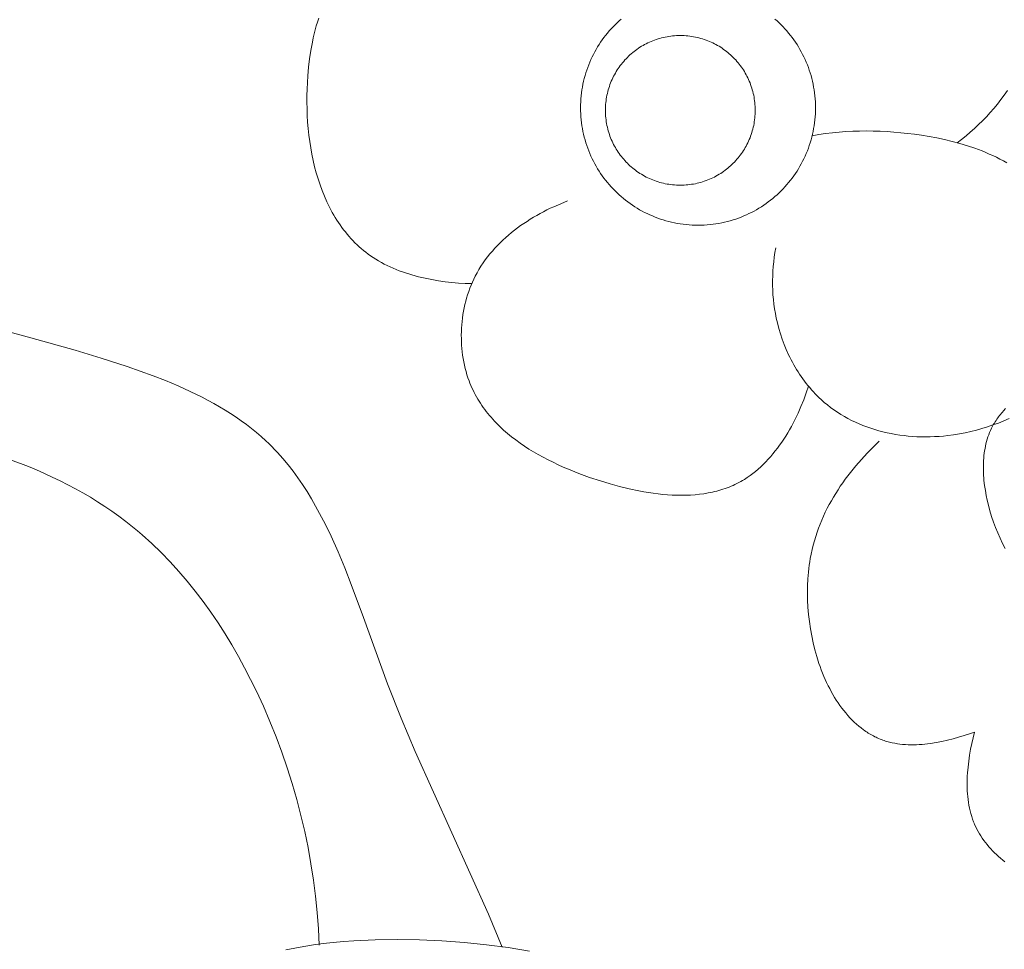
# Model space of a CAD drawing. Units: millimetres. Extents: x -2528 to -679, y -9589 to -7993.
# Drawn here: x -1618 to -1602, y -8739 to -8724 of the extents above; entities that cross this region are included whole.
import ezdxf

# ---------------------------------------------------------------- set-up
doc = ezdxf.new("R2010")
doc.units = ezdxf.units.MM
doc.header["$MEASUREMENT"] = 0
doc.layers.add('DEFAULT', color=7, linetype='Continuous')

msp = doc.modelspace()

# ---------------------------------------------------------------- linework, layer by layer
at = {"layer": 'DEFAULT', "color": 255, "lineweight": 9}
for points in [[(-1610.747, -8728.174), (-1610.85, -8728.17), (-1610.953, -8728.164), (-1611.058, -8728.155), (-1611.162, -8728.144), (-1611.266, -8728.129), (-1611.371, -8728.111), (-1611.474, -8728.09), (-1611.577, -8728.066), (-1611.627, -8728.052), (-1611.678, -8728.038), (-1611.728, -8728.023), (-1611.777, -8728.007), (-1611.827, -8727.99), (-1611.875, -8727.972), (-1611.923, -8727.953), (-1611.971, -8727.933), (-1612.018, -8727.912), (-1612.064, -8727.89), (-1612.109, -8727.868), (-1612.154, -8727.844), (-1612.198, -8727.819), (-1612.241, -8727.793), (-1612.283, -8727.766), (-1612.325, -8727.738), (-1612.361, -8727.712), (-1612.397, -8727.685), (-1612.433, -8727.657), (-1612.467, -8727.628), (-1612.501, -8727.598), (-1612.534, -8727.568), (-1612.566, -8727.537), (-1612.597, -8727.504), (-1612.628, -8727.472), (-1612.658, -8727.438), (-1612.687, -8727.404), (-1612.716, -8727.369), (-1612.744, -8727.333), (-1612.771, -8727.297), (-1612.797, -8727.259), (-1612.823, -8727.222), (-1612.848, -8727.183), (-1612.872, -8727.144), (-1612.896, -8727.105), (-1612.919, -8727.064), (-1612.941, -8727.024), (-1612.962, -8726.982), (-1612.983, -8726.94), (-1613.003, -8726.898), (-1613.042, -8726.811), (-1613.077, -8726.723), (-1613.11, -8726.633), (-1613.141, -8726.541), (-1613.169, -8726.447), (-1613.194, -8726.352), (-1613.217, -8726.255), (-1613.237, -8726.158), (-1613.255, -8726.059), (-1613.271, -8725.959), (-1613.284, -8725.859), (-1613.294, -8725.757), (-1613.303, -8725.655), (-1613.309, -8725.553), (-1613.313, -8725.45), (-1613.315, -8725.347), (-1613.314, -8725.244), (-1613.312, -8725.141), (-1613.307, -8725.038), (-1613.3, -8724.935), (-1613.288, -8724.801), (-1613.272, -8724.669), (-1613.253, -8724.538), (-1613.229, -8724.409), (-1613.215, -8724.345), (-1613.201, -8724.282), (-1613.185, -8724.22), (-1613.168, -8724.158), (-1613.15, -8724.097), (-1613.131, -8724.037)], [(-1608.419, -8724.05), (-1608.452, -8724.079), (-1608.484, -8724.109), (-1608.515, -8724.139), (-1608.546, -8724.171), (-1608.576, -8724.203), (-1608.605, -8724.236), (-1608.633, -8724.269), (-1608.661, -8724.304), (-1608.688, -8724.339), (-1608.714, -8724.374), (-1608.739, -8724.41), (-1608.763, -8724.447), (-1608.786, -8724.484), (-1608.809, -8724.523), (-1608.83, -8724.561), (-1608.851, -8724.6), (-1608.871, -8724.64), (-1608.89, -8724.68), (-1608.907, -8724.721), (-1608.924, -8724.762), (-1608.94, -8724.804), (-1608.955, -8724.846), (-1608.969, -8724.889), (-1608.982, -8724.932), (-1608.994, -8724.976), (-1609.004, -8725.02), (-1609.014, -8725.064), (-1609.023, -8725.109), (-1609.03, -8725.155), (-1609.037, -8725.2), (-1609.042, -8725.246), (-1609.046, -8725.292), (-1609.049, -8725.339), (-1609.051, -8725.386), (-1609.051, -8725.433), (-1609.051, -8725.48), (-1609.049, -8725.527), (-1609.046, -8725.574), (-1609.042, -8725.62), (-1609.037, -8725.666), (-1609.03, -8725.712), (-1609.023, -8725.757), (-1609.014, -8725.802), (-1609.004, -8725.846), (-1608.994, -8725.89), (-1608.982, -8725.934), (-1608.969, -8725.977), (-1608.955, -8726.02), (-1608.94, -8726.062), (-1608.924, -8726.104), (-1608.907, -8726.145), (-1608.89, -8726.186), (-1608.871, -8726.227), (-1608.851, -8726.266), (-1608.83, -8726.305), (-1608.809, -8726.344), (-1608.786, -8726.382), (-1608.763, -8726.419), (-1608.739, -8726.456), (-1608.714, -8726.492), (-1608.688, -8726.528), (-1608.661, -8726.563), (-1608.633, -8726.597), (-1608.605, -8726.631), (-1608.576, -8726.664), (-1608.546, -8726.696), (-1608.515, -8726.727), (-1608.484, -8726.758), (-1608.452, -8726.788), (-1608.419, -8726.817), (-1608.385, -8726.845), (-1608.351, -8726.873), (-1608.316, -8726.899), (-1608.281, -8726.925), (-1608.244, -8726.95), (-1608.207, -8726.975), (-1608.17, -8726.998), (-1608.132, -8727.021), (-1608.093, -8727.042), (-1608.054, -8727.063), (-1608.014, -8727.082), (-1607.974, -8727.101), (-1607.933, -8727.119), (-1607.892, -8727.136), (-1607.85, -8727.152), (-1607.808, -8727.167), (-1607.765, -8727.181), (-1607.722, -8727.193), (-1607.678, -8727.205), (-1607.634, -8727.216), (-1607.59, -8727.226), (-1607.545, -8727.234), (-1607.5, -8727.242), (-1607.454, -8727.248), (-1607.408, -8727.253), (-1607.362, -8727.258), (-1607.315, -8727.26), (-1607.268, -8727.262), (-1607.221, -8727.263), (-1607.174, -8727.262), (-1607.127, -8727.26), (-1607.08, -8727.258), (-1607.034, -8727.253), (-1606.988, -8727.248), (-1606.943, -8727.242), (-1606.897, -8727.234), (-1606.852, -8727.226), (-1606.808, -8727.216), (-1606.764, -8727.205), (-1606.72, -8727.193), (-1606.677, -8727.181), (-1606.635, -8727.167), (-1606.592, -8727.152), (-1606.551, -8727.136), (-1606.509, -8727.119), (-1606.468, -8727.101), (-1606.428, -8727.082), (-1606.389, -8727.063), (-1606.349, -8727.042), (-1606.311, -8727.021), (-1606.273, -8726.998), (-1606.235, -8726.975), (-1606.199, -8726.95), (-1606.162, -8726.925), (-1606.127, -8726.899), (-1606.092, -8726.873), (-1606.058, -8726.845), (-1606.024, -8726.817), (-1605.991, -8726.788), (-1605.959, -8726.758), (-1605.928, -8726.727), (-1605.897, -8726.696), (-1605.867, -8726.664), (-1605.838, -8726.631), (-1605.81, -8726.597), (-1605.782, -8726.563), (-1605.755, -8726.528), (-1605.73, -8726.492), (-1605.704, -8726.456), (-1605.68, -8726.419), (-1605.657, -8726.382), (-1605.634, -8726.344), (-1605.613, -8726.305), (-1605.592, -8726.266), (-1605.572, -8726.227), (-1605.554, -8726.186), (-1605.536, -8726.145), (-1605.519, -8726.104), (-1605.503, -8726.062), (-1605.488, -8726.02), (-1605.474, -8725.977), (-1605.461, -8725.934), (-1605.45, -8725.89), (-1605.439, -8725.846), (-1605.429, -8725.802), (-1605.421, -8725.757), (-1605.413, -8725.712), (-1605.407, -8725.666), (-1605.401, -8725.62), (-1605.397, -8725.574), (-1605.394, -8725.527), (-1605.393, -8725.48), (-1605.392, -8725.433), (-1605.393, -8725.386), (-1605.394, -8725.339), (-1605.397, -8725.292), (-1605.401, -8725.246), (-1605.407, -8725.2), (-1605.413, -8725.155), (-1605.421, -8725.109), (-1605.429, -8725.064), (-1605.439, -8725.02), (-1605.45, -8724.976), (-1605.461, -8724.932), (-1605.474, -8724.889), (-1605.488, -8724.846), (-1605.503, -8724.804), (-1605.519, -8724.762), (-1605.536, -8724.721), (-1605.554, -8724.68), (-1605.572, -8724.64), (-1605.592, -8724.6), (-1605.613, -8724.561), (-1605.634, -8724.523), (-1605.657, -8724.484), (-1605.68, -8724.447), (-1605.704, -8724.41), (-1605.73, -8724.374), (-1605.755, -8724.339), (-1605.782, -8724.304), (-1605.81, -8724.269), (-1605.838, -8724.236), (-1605.867, -8724.203), (-1605.897, -8724.171), (-1605.928, -8724.139), (-1605.959, -8724.109), (-1605.991, -8724.079), (-1606.024, -8724.05)], [(-1607.498, -8724.306), (-1607.529, -8724.307), (-1607.558, -8724.308), (-1607.588, -8724.31), (-1607.618, -8724.312), (-1607.647, -8724.316), (-1607.676, -8724.32), (-1607.705, -8724.325), (-1607.733, -8724.33), (-1607.762, -8724.336), (-1607.79, -8724.343), (-1607.817, -8724.351), (-1607.845, -8724.359), (-1607.872, -8724.368), (-1607.899, -8724.377), (-1607.926, -8724.387), (-1607.952, -8724.398), (-1607.978, -8724.409), (-1608.004, -8724.421), (-1608.029, -8724.434), (-1608.054, -8724.447), (-1608.079, -8724.461), (-1608.103, -8724.475), (-1608.127, -8724.49), (-1608.15, -8724.506), (-1608.173, -8724.522), (-1608.196, -8724.538), (-1608.218, -8724.555), (-1608.24, -8724.573), (-1608.261, -8724.591), (-1608.282, -8724.609), (-1608.303, -8724.628), (-1608.323, -8724.648), (-1608.342, -8724.668), (-1608.361, -8724.688), (-1608.38, -8724.709), (-1608.398, -8724.731), (-1608.416, -8724.753), (-1608.433, -8724.775), (-1608.449, -8724.798), (-1608.465, -8724.821), (-1608.481, -8724.844), (-1608.495, -8724.868), (-1608.51, -8724.892), (-1608.524, -8724.917), (-1608.537, -8724.942), (-1608.549, -8724.967), (-1608.561, -8724.993), (-1608.573, -8725.019), (-1608.583, -8725.045), (-1608.594, -8725.072), (-1608.603, -8725.099), (-1608.612, -8725.126), (-1608.62, -8725.153), (-1608.628, -8725.181), (-1608.634, -8725.209), (-1608.641, -8725.238), (-1608.646, -8725.266), (-1608.651, -8725.295), (-1608.655, -8725.324), (-1608.658, -8725.353), (-1608.661, -8725.383), (-1608.663, -8725.413), (-1608.664, -8725.443), (-1608.664, -8725.473), (-1608.664, -8725.503), (-1608.663, -8725.533), (-1608.661, -8725.562), (-1608.658, -8725.592), (-1608.655, -8725.621), (-1608.651, -8725.65), (-1608.646, -8725.679), (-1608.641, -8725.708), (-1608.634, -8725.736), (-1608.628, -8725.764), (-1608.62, -8725.792), (-1608.612, -8725.82), (-1608.603, -8725.847), (-1608.594, -8725.874), (-1608.583, -8725.9), (-1608.573, -8725.927), (-1608.561, -8725.953), (-1608.549, -8725.978), (-1608.537, -8726.004), (-1608.524, -8726.029), (-1608.51, -8726.053), (-1608.495, -8726.078), (-1608.481, -8726.101), (-1608.465, -8726.125), (-1608.449, -8726.148), (-1608.433, -8726.171), (-1608.416, -8726.193), (-1608.398, -8726.215), (-1608.38, -8726.236), (-1608.361, -8726.257), (-1608.342, -8726.278), (-1608.323, -8726.298), (-1608.303, -8726.317), (-1608.282, -8726.336), (-1608.261, -8726.355), (-1608.24, -8726.373), (-1608.218, -8726.39), (-1608.196, -8726.407), (-1608.173, -8726.424), (-1608.15, -8726.44), (-1608.127, -8726.455), (-1608.103, -8726.47), (-1608.079, -8726.485), (-1608.054, -8726.498), (-1608.029, -8726.512), (-1608.004, -8726.524), (-1607.978, -8726.536), (-1607.952, -8726.548), (-1607.926, -8726.558), (-1607.899, -8726.568), (-1607.872, -8726.578), (-1607.845, -8726.587), (-1607.817, -8726.595), (-1607.79, -8726.602), (-1607.762, -8726.609), (-1607.733, -8726.616), (-1607.705, -8726.621), (-1607.676, -8726.626), (-1607.647, -8726.63), (-1607.618, -8726.633), (-1607.588, -8726.636), (-1607.558, -8726.638), (-1607.529, -8726.639), (-1607.498, -8726.639), (-1607.468, -8726.639), (-1607.438, -8726.638), (-1607.409, -8726.636), (-1607.379, -8726.633), (-1607.35, -8726.63), (-1607.321, -8726.626), (-1607.292, -8726.621), (-1607.263, -8726.616), (-1607.235, -8726.609), (-1607.207, -8726.602), (-1607.179, -8726.595), (-1607.151, -8726.587), (-1607.124, -8726.578), (-1607.097, -8726.568), (-1607.07, -8726.558), (-1607.044, -8726.548), (-1607.018, -8726.536), (-1606.992, -8726.524), (-1606.967, -8726.512), (-1606.942, -8726.498), (-1606.917, -8726.485), (-1606.893, -8726.47), (-1606.869, -8726.455), (-1606.846, -8726.44), (-1606.823, -8726.424), (-1606.8, -8726.407), (-1606.778, -8726.39), (-1606.756, -8726.373), (-1606.735, -8726.355), (-1606.714, -8726.336), (-1606.693, -8726.317), (-1606.673, -8726.298), (-1606.654, -8726.278), (-1606.634, -8726.257), (-1606.616, -8726.236), (-1606.598, -8726.215), (-1606.58, -8726.193), (-1606.563, -8726.171), (-1606.547, -8726.148), (-1606.531, -8726.125), (-1606.515, -8726.101), (-1606.5, -8726.078), (-1606.486, -8726.053), (-1606.472, -8726.029), (-1606.459, -8726.004), (-1606.446, -8725.978), (-1606.434, -8725.953), (-1606.423, -8725.927), (-1606.412, -8725.9), (-1606.402, -8725.874), (-1606.393, -8725.847), (-1606.384, -8725.82), (-1606.376, -8725.792), (-1606.368, -8725.764), (-1606.361, -8725.736), (-1606.355, -8725.708), (-1606.349, -8725.679), (-1606.345, -8725.65), (-1606.341, -8725.621), (-1606.337, -8725.592), (-1606.335, -8725.562), (-1606.333, -8725.533), (-1606.332, -8725.503), (-1606.331, -8725.473), (-1606.332, -8725.443), (-1606.333, -8725.413), (-1606.335, -8725.383), (-1606.337, -8725.353), (-1606.341, -8725.324), (-1606.345, -8725.295), (-1606.349, -8725.266), (-1606.355, -8725.238), (-1606.361, -8725.209), (-1606.368, -8725.181), (-1606.376, -8725.153), (-1606.384, -8725.126), (-1606.393, -8725.099), (-1606.402, -8725.072), (-1606.412, -8725.045), (-1606.423, -8725.019), (-1606.434, -8724.993), (-1606.446, -8724.967), (-1606.459, -8724.942), (-1606.472, -8724.917), (-1606.486, -8724.892), (-1606.5, -8724.868), (-1606.515, -8724.844), (-1606.531, -8724.821), (-1606.547, -8724.798), (-1606.563, -8724.775), (-1606.58, -8724.753), (-1606.598, -8724.731), (-1606.616, -8724.709), (-1606.634, -8724.688), (-1606.654, -8724.668), (-1606.673, -8724.648), (-1606.693, -8724.628), (-1606.714, -8724.609), (-1606.735, -8724.591), (-1606.756, -8724.573), (-1606.778, -8724.555), (-1606.8, -8724.538), (-1606.823, -8724.522), (-1606.846, -8724.506), (-1606.869, -8724.49), (-1606.893, -8724.475), (-1606.917, -8724.461), (-1606.942, -8724.447), (-1606.967, -8724.434), (-1606.992, -8724.421), (-1607.018, -8724.409), (-1607.044, -8724.398), (-1607.07, -8724.387), (-1607.097, -8724.377), (-1607.124, -8724.368), (-1607.151, -8724.359), (-1607.179, -8724.351), (-1607.207, -8724.343), (-1607.235, -8724.336), (-1607.263, -8724.33), (-1607.292, -8724.325), (-1607.321, -8724.32), (-1607.35, -8724.316), (-1607.379, -8724.312), (-1607.409, -8724.31), (-1607.438, -8724.308), (-1607.468, -8724.307), (-1607.498, -8724.306)], [(-1602.4, -8725.162), (-1602.451, -8725.234), (-1602.504, -8725.305), (-1602.558, -8725.374), (-1602.614, -8725.442), (-1602.671, -8725.508), (-1602.73, -8725.572), (-1602.791, -8725.635), (-1602.853, -8725.696), (-1602.916, -8725.756), (-1602.981, -8725.814), (-1603.047, -8725.87), (-1603.115, -8725.925), (-1603.184, -8725.978)], [(-1605.444, -8725.869), (-1605.339, -8725.851), (-1605.234, -8725.836), (-1605.129, -8725.823), (-1605.023, -8725.812), (-1604.917, -8725.804), (-1604.811, -8725.798), (-1604.704, -8725.795), (-1604.598, -8725.794), (-1604.491, -8725.795), (-1604.384, -8725.798), (-1604.277, -8725.804), (-1604.17, -8725.811), (-1604.064, -8725.821), (-1603.957, -8725.832), (-1603.85, -8725.845), (-1603.743, -8725.861), (-1603.622, -8725.881), (-1603.501, -8725.903), (-1603.381, -8725.929), (-1603.262, -8725.957), (-1603.144, -8725.989), (-1603.026, -8726.025), (-1602.911, -8726.064), (-1602.853, -8726.085), (-1602.797, -8726.106), (-1602.74, -8726.129), (-1602.684, -8726.154), (-1602.629, -8726.179), (-1602.574, -8726.205), (-1602.519, -8726.232), (-1602.465, -8726.261), (-1602.412, -8726.291)], [(-1605.501, -8729.772), (-1605.536, -8729.878), (-1605.575, -8729.983), (-1605.618, -8730.089), (-1605.664, -8730.194), (-1605.714, -8730.297), (-1605.741, -8730.349), (-1605.768, -8730.4), (-1605.796, -8730.45), (-1605.825, -8730.5), (-1605.855, -8730.549), (-1605.886, -8730.597), (-1605.918, -8730.645), (-1605.951, -8730.691), (-1605.984, -8730.737), (-1606.019, -8730.782), (-1606.054, -8730.826), (-1606.09, -8730.869), (-1606.127, -8730.91), (-1606.165, -8730.951), (-1606.204, -8730.99), (-1606.243, -8731.028), (-1606.284, -8731.065), (-1606.325, -8731.1), (-1606.367, -8731.133), (-1606.41, -8731.165), (-1606.454, -8731.196), (-1606.476, -8731.21), (-1606.498, -8731.225), (-1606.527, -8731.242), (-1606.556, -8731.259), (-1606.586, -8731.275), (-1606.615, -8731.29), (-1606.646, -8731.305), (-1606.676, -8731.318), (-1606.707, -8731.332), (-1606.738, -8731.344), (-1606.769, -8731.356), (-1606.801, -8731.368), (-1606.833, -8731.379), (-1606.865, -8731.389), (-1606.897, -8731.398), (-1606.93, -8731.407), (-1606.963, -8731.415), (-1606.996, -8731.423), (-1607.029, -8731.43), (-1607.063, -8731.437), (-1607.13, -8731.448), (-1607.199, -8731.457), (-1607.268, -8731.464), (-1607.339, -8731.469), (-1607.409, -8731.472), (-1607.481, -8731.473), (-1607.553, -8731.472), (-1607.625, -8731.47), (-1607.698, -8731.465), (-1607.772, -8731.459), (-1607.845, -8731.451), (-1607.919, -8731.441), (-1607.994, -8731.43), (-1608.068, -8731.418), (-1608.143, -8731.404), (-1608.293, -8731.372), (-1608.443, -8731.335), (-1608.592, -8731.294), (-1608.741, -8731.249), (-1608.91, -8731.193), (-1609.077, -8731.132), (-1609.242, -8731.066), (-1609.322, -8731.032), (-1609.402, -8730.996), (-1609.481, -8730.958), (-1609.558, -8730.92), (-1609.635, -8730.88), (-1609.71, -8730.838), (-1609.783, -8730.796), (-1609.855, -8730.752), (-1609.925, -8730.706), (-1609.994, -8730.659), (-1610.061, -8730.61), (-1610.126, -8730.56), (-1610.189, -8730.509), (-1610.25, -8730.456), (-1610.309, -8730.401), (-1610.365, -8730.345), (-1610.393, -8730.316), (-1610.419, -8730.287), (-1610.446, -8730.257), (-1610.471, -8730.227), (-1610.496, -8730.197), (-1610.521, -8730.166), (-1610.544, -8730.135), (-1610.567, -8730.103), (-1610.59, -8730.071), (-1610.611, -8730.038), (-1610.632, -8730.005), (-1610.653, -8729.972), (-1610.672, -8729.938), (-1610.691, -8729.904), (-1610.709, -8729.869), (-1610.727, -8729.834), (-1610.744, -8729.798), (-1610.759, -8729.762), (-1610.775, -8729.726), (-1610.789, -8729.689), (-1610.806, -8729.641), (-1610.822, -8729.593), (-1610.836, -8729.544), (-1610.849, -8729.494), (-1610.861, -8729.444), (-1610.872, -8729.393), (-1610.881, -8729.342), (-1610.889, -8729.29), (-1610.896, -8729.238), (-1610.901, -8729.186), (-1610.905, -8729.134), (-1610.908, -8729.081), (-1610.909, -8729.028), (-1610.91, -8728.975), (-1610.909, -8728.922), (-1610.906, -8728.869), (-1610.902, -8728.816), (-1610.897, -8728.763), (-1610.891, -8728.71), (-1610.884, -8728.657), (-1610.875, -8728.605), (-1610.864, -8728.553), (-1610.853, -8728.501), (-1610.84, -8728.449), (-1610.826, -8728.398), (-1610.811, -8728.347), (-1610.794, -8728.297), (-1610.776, -8728.247), (-1610.757, -8728.198), (-1610.736, -8728.15), (-1610.714, -8728.102), (-1610.691, -8728.055), (-1610.663, -8728.003), (-1610.634, -8727.952), (-1610.603, -8727.902), (-1610.57, -8727.852), (-1610.536, -8727.804), (-1610.501, -8727.757), (-1610.464, -8727.711), (-1610.426, -8727.666), (-1610.387, -8727.622), (-1610.346, -8727.578), (-1610.305, -8727.536), (-1610.262, -8727.495), (-1610.218, -8727.455), (-1610.173, -8727.416), (-1610.128, -8727.378), (-1610.081, -8727.341), (-1610.033, -8727.305), (-1609.985, -8727.27), (-1609.936, -8727.236), (-1609.886, -8727.203), (-1609.836, -8727.171), (-1609.785, -8727.14), (-1609.733, -8727.11), (-1609.681, -8727.081), (-1609.629, -8727.053), (-1609.576, -8727.026), (-1609.523, -8727), (-1609.469, -8726.975), (-1609.361, -8726.928), (-1609.253, -8726.885)], [(-1602.377, -8730.276), (-1602.459, -8730.312), (-1602.542, -8730.346), (-1602.627, -8730.377), (-1602.713, -8730.406), (-1602.799, -8730.433), (-1602.886, -8730.458), (-1602.974, -8730.48), (-1603.062, -8730.499), (-1603.151, -8730.516), (-1603.24, -8730.53), (-1603.329, -8730.542), (-1603.398, -8730.549), (-1603.467, -8730.555), (-1603.536, -8730.559), (-1603.605, -8730.562), (-1603.674, -8730.563), (-1603.742, -8730.562), (-1603.811, -8730.56), (-1603.878, -8730.556), (-1603.946, -8730.55), (-1604.013, -8730.543), (-1604.079, -8730.535), (-1604.146, -8730.524), (-1604.211, -8730.512), (-1604.276, -8730.499), (-1604.341, -8730.484), (-1604.404, -8730.467), (-1604.467, -8730.449), (-1604.53, -8730.429), (-1604.591, -8730.407), (-1604.652, -8730.384), (-1604.712, -8730.359), (-1604.771, -8730.333), (-1604.829, -8730.305), (-1604.886, -8730.276), (-1604.942, -8730.244), (-1604.997, -8730.212), (-1605.051, -8730.177), (-1605.104, -8730.141), (-1605.156, -8730.104), (-1605.206, -8730.064), (-1605.255, -8730.024), (-1605.303, -8729.981), (-1605.335, -8729.952), (-1605.365, -8729.922), (-1605.396, -8729.891), (-1605.425, -8729.86), (-1605.454, -8729.828), (-1605.482, -8729.795), (-1605.51, -8729.762), (-1605.537, -8729.728), (-1605.564, -8729.693), (-1605.589, -8729.658), (-1605.614, -8729.623), (-1605.639, -8729.587), (-1605.663, -8729.55), (-1605.686, -8729.513), (-1605.708, -8729.476), (-1605.73, -8729.438), (-1605.752, -8729.4), (-1605.772, -8729.361), (-1605.792, -8729.322), (-1605.811, -8729.282), (-1605.847, -8729.202), (-1605.881, -8729.121), (-1605.911, -8729.039), (-1605.939, -8728.955), (-1605.964, -8728.871), (-1605.986, -8728.787), (-1606.003, -8728.714), (-1606.017, -8728.641), (-1606.029, -8728.568), (-1606.04, -8728.495), (-1606.048, -8728.422), (-1606.054, -8728.348), (-1606.058, -8728.274), (-1606.061, -8728.201), (-1606.061, -8728.127), (-1606.059, -8728.053), (-1606.056, -8727.98), (-1606.05, -8727.907), (-1606.043, -8727.834), (-1606.034, -8727.761), (-1606.023, -8727.688), (-1606.011, -8727.616)], [(-1610.273, -8738.516), (-1610.487, -8738.002), (-1611.627, -8735.467), (-1611.847, -8734.946), (-1612.058, -8734.414), (-1612.433, -8733.378), (-1612.624, -8732.861), (-1612.724, -8732.606), (-1612.829, -8732.356), (-1612.939, -8732.111), (-1612.996, -8731.99), (-1613.055, -8731.872), (-1613.117, -8731.755), (-1613.18, -8731.64), (-1613.245, -8731.527), (-1613.313, -8731.416), (-1613.383, -8731.307), (-1613.456, -8731.201), (-1613.531, -8731.098), (-1613.609, -8730.997), (-1613.69, -8730.899), (-1613.775, -8730.804), (-1613.818, -8730.758), (-1613.862, -8730.713), (-1613.907, -8730.668), (-1613.953, -8730.624), (-1614.026, -8730.558), (-1614.101, -8730.493), (-1614.178, -8730.43), (-1614.256, -8730.37), (-1614.337, -8730.311), (-1614.419, -8730.254), (-1614.503, -8730.198), (-1614.589, -8730.144), (-1614.676, -8730.092), (-1614.764, -8730.042), (-1614.854, -8729.993), (-1614.945, -8729.945), (-1615.131, -8729.854), (-1615.322, -8729.767), (-1615.515, -8729.686), (-1615.712, -8729.609), (-1615.912, -8729.536), (-1616.113, -8729.466), (-1616.519, -8729.335), (-1616.926, -8729.212), (-1617.616, -8729.016), (-1617.959, -8728.925)], [(-1602.437, -8732.301), (-1602.479, -8732.222), (-1602.517, -8732.141), (-1602.554, -8732.059), (-1602.588, -8731.976), (-1602.619, -8731.891), (-1602.648, -8731.804), (-1602.675, -8731.717), (-1602.698, -8731.628), (-1602.716, -8731.551), (-1602.732, -8731.474), (-1602.746, -8731.396), (-1602.758, -8731.318), (-1602.767, -8731.24), (-1602.77, -8731.201), (-1602.773, -8731.162), (-1602.775, -8731.123), (-1602.776, -8731.084), (-1602.777, -8731.045), (-1602.776, -8731.006), (-1602.775, -8730.968), (-1602.773, -8730.93), (-1602.771, -8730.892), (-1602.767, -8730.854), (-1602.763, -8730.816), (-1602.757, -8730.779), (-1602.751, -8730.742), (-1602.744, -8730.705), (-1602.736, -8730.669), (-1602.727, -8730.633), (-1602.716, -8730.598), (-1602.705, -8730.563), (-1602.693, -8730.528), (-1602.68, -8730.494), (-1602.665, -8730.461), (-1602.65, -8730.428), (-1602.639, -8730.407), (-1602.629, -8730.387), (-1602.617, -8730.366), (-1602.605, -8730.346), (-1602.593, -8730.326), (-1602.58, -8730.306), (-1602.567, -8730.287), (-1602.554, -8730.268), (-1602.54, -8730.249), (-1602.525, -8730.23), (-1602.511, -8730.211), (-1602.496, -8730.193), (-1602.48, -8730.175), (-1602.464, -8730.157), (-1602.432, -8730.122)], [(-1602.913, -8735.164), (-1602.995, -8735.192), (-1603.078, -8735.219), (-1603.163, -8735.245), (-1603.249, -8735.269), (-1603.337, -8735.291), (-1603.424, -8735.31), (-1603.512, -8735.327), (-1603.601, -8735.341), (-1603.645, -8735.346), (-1603.689, -8735.351), (-1603.732, -8735.355), (-1603.776, -8735.358), (-1603.82, -8735.36), (-1603.863, -8735.361), (-1603.906, -8735.361), (-1603.949, -8735.36), (-1603.992, -8735.358), (-1604.034, -8735.355), (-1604.076, -8735.351), (-1604.117, -8735.345), (-1604.158, -8735.338), (-1604.199, -8735.33), (-1604.239, -8735.321), (-1604.259, -8735.315), (-1604.279, -8735.31), (-1604.3, -8735.303), (-1604.322, -8735.296), (-1604.344, -8735.289), (-1604.365, -8735.281), (-1604.387, -8735.272), (-1604.408, -8735.264), (-1604.429, -8735.254), (-1604.449, -8735.245), (-1604.47, -8735.235), (-1604.49, -8735.224), (-1604.51, -8735.213), (-1604.53, -8735.202), (-1604.55, -8735.191), (-1604.569, -8735.179), (-1604.589, -8735.166), (-1604.608, -8735.154), (-1604.627, -8735.141), (-1604.646, -8735.127), (-1604.683, -8735.099), (-1604.719, -8735.07), (-1604.755, -8735.039), (-1604.79, -8735.007), (-1604.824, -8734.974), (-1604.857, -8734.939), (-1604.889, -8734.903), (-1604.921, -8734.866), (-1604.952, -8734.828), (-1604.982, -8734.789), (-1605.012, -8734.749), (-1605.04, -8734.707), (-1605.068, -8734.665), (-1605.095, -8734.622), (-1605.121, -8734.578), (-1605.146, -8734.532), (-1605.171, -8734.486), (-1605.195, -8734.44), (-1605.218, -8734.392), (-1605.24, -8734.344), (-1605.261, -8734.295), (-1605.281, -8734.245), (-1605.301, -8734.194), (-1605.32, -8734.143), (-1605.338, -8734.092), (-1605.371, -8733.987), (-1605.401, -8733.881), (-1605.428, -8733.773), (-1605.451, -8733.663), (-1605.471, -8733.553), (-1605.487, -8733.442), (-1605.5, -8733.33), (-1605.509, -8733.219), (-1605.515, -8733.107), (-1605.517, -8732.996), (-1605.516, -8732.886), (-1605.51, -8732.777), (-1605.506, -8732.722), (-1605.502, -8732.669), (-1605.496, -8732.615), (-1605.489, -8732.562), (-1605.481, -8732.51), (-1605.473, -8732.458), (-1605.46, -8732.388), (-1605.444, -8732.318), (-1605.428, -8732.25), (-1605.409, -8732.182), (-1605.389, -8732.116), (-1605.368, -8732.05), (-1605.345, -8731.986), (-1605.321, -8731.922), (-1605.295, -8731.859), (-1605.267, -8731.797), (-1605.239, -8731.736), (-1605.209, -8731.676), (-1605.178, -8731.617), (-1605.145, -8731.559), (-1605.112, -8731.501), (-1605.077, -8731.444), (-1605.041, -8731.388), (-1605.005, -8731.332), (-1604.967, -8731.278), (-1604.928, -8731.224), (-1604.847, -8731.118), (-1604.763, -8731.016), (-1604.676, -8730.915), (-1604.586, -8730.818), (-1604.494, -8730.722), (-1604.399, -8730.629)], [(-1613.123, -8738.486), (-1613.135, -8738.231), (-1613.154, -8737.976), (-1613.18, -8737.722), (-1613.212, -8737.469), (-1613.251, -8737.216), (-1613.296, -8736.964), (-1613.348, -8736.713), (-1613.407, -8736.463), (-1613.471, -8736.214), (-1613.543, -8735.967), (-1613.62, -8735.722), (-1613.704, -8735.478), (-1613.794, -8735.237), (-1613.89, -8734.997), (-1613.993, -8734.76), (-1614.101, -8734.525), (-1614.191, -8734.343), (-1614.285, -8734.162), (-1614.382, -8733.983), (-1614.484, -8733.806), (-1614.589, -8733.632), (-1614.699, -8733.461), (-1614.813, -8733.293), (-1614.931, -8733.129), (-1615.053, -8732.968), (-1615.179, -8732.811), (-1615.31, -8732.658), (-1615.446, -8732.509), (-1615.586, -8732.365), (-1615.73, -8732.225), (-1615.879, -8732.091), (-1615.956, -8732.026), (-1616.033, -8731.962), (-1616.138, -8731.88), (-1616.244, -8731.8), (-1616.352, -8731.722), (-1616.463, -8731.647), (-1616.575, -8731.575), (-1616.688, -8731.504), (-1616.804, -8731.437), (-1616.921, -8731.371), (-1617.039, -8731.308), (-1617.159, -8731.247), (-1617.281, -8731.188), (-1617.403, -8731.132), (-1617.527, -8731.078), (-1617.652, -8731.026), (-1617.778, -8730.977), (-1617.904, -8730.93)], [(-1602.441, -8737.185), (-1602.476, -8737.158), (-1602.509, -8737.13), (-1602.542, -8737.102), (-1602.574, -8737.072), (-1602.604, -8737.043), (-1602.634, -8737.012), (-1602.663, -8736.982), (-1602.692, -8736.95), (-1602.719, -8736.918), (-1602.745, -8736.885), (-1602.77, -8736.852), (-1602.794, -8736.818), (-1602.816, -8736.783), (-1602.838, -8736.748), (-1602.859, -8736.713), (-1602.878, -8736.676), (-1602.896, -8736.64), (-1602.913, -8736.602), (-1602.922, -8736.582), (-1602.93, -8736.561), (-1602.945, -8736.52), (-1602.959, -8736.478), (-1602.972, -8736.435), (-1602.983, -8736.392), (-1602.993, -8736.348), (-1603.001, -8736.304), (-1603.009, -8736.26), (-1603.015, -8736.215), (-1603.02, -8736.17), (-1603.024, -8736.125), (-1603.027, -8736.079), (-1603.029, -8736.033), (-1603.03, -8735.987), (-1603.03, -8735.941), (-1603.029, -8735.894), (-1603.027, -8735.848), (-1603.024, -8735.801), (-1603.016, -8735.708), (-1603.005, -8735.615), (-1602.991, -8735.523), (-1602.975, -8735.431), (-1602.956, -8735.341), (-1602.935, -8735.252), (-1602.913, -8735.164)], [(-1609.848, -8738.578), (-1610.178, -8738.523), (-1610.516, -8738.478), (-1610.862, -8738.443), (-1611.211, -8738.418), (-1611.561, -8738.402), (-1611.908, -8738.397), (-1612.25, -8738.402), (-1612.583, -8738.418), (-1612.746, -8738.43), (-1612.905, -8738.444), (-1613.061, -8738.461), (-1613.213, -8738.481), (-1613.361, -8738.504), (-1613.504, -8738.529), (-1613.642, -8738.558)]]:
    msp.add_lwpolyline(points, dxfattribs=at)

doc.saveas('drawing.dxf')
